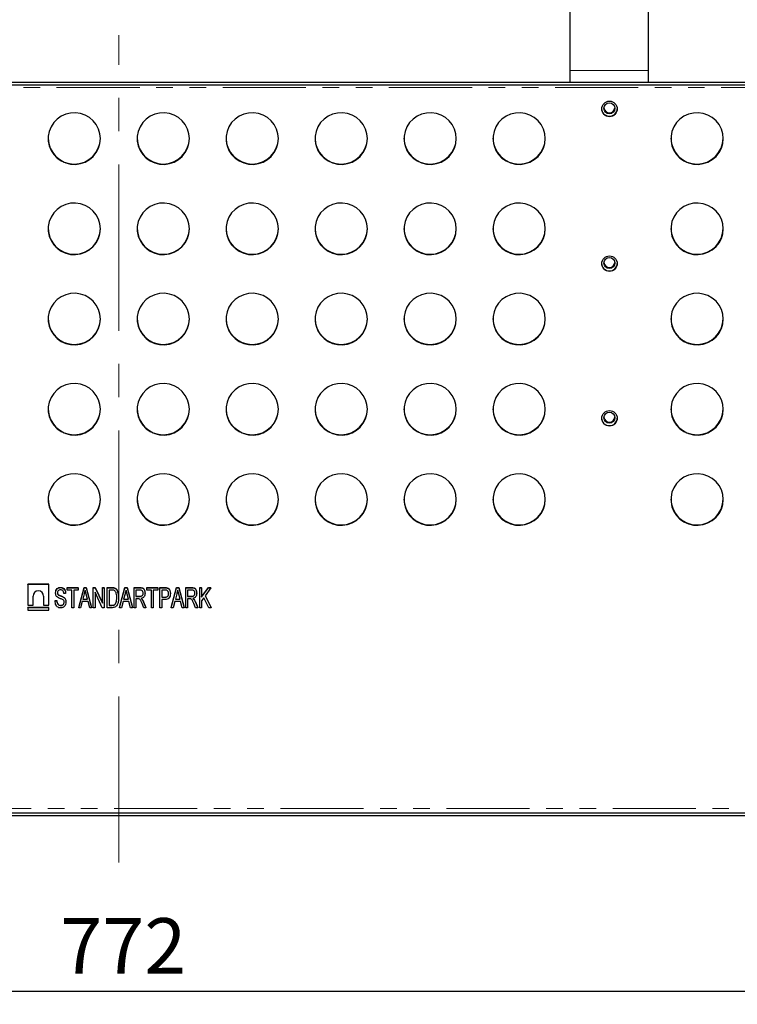
# Model space of a CAD drawing. Units: millimetres. Extents: x 8 to 524, y -73 to 336.
# Drawn here: x 118 to 173, y 172 to 247 of the extents above; entities that cross this region are included whole.
import ezdxf

# ---------------------------------------------------------------- set-up
doc = ezdxf.new("R2010")
doc.units = ezdxf.units.MM
doc.linetypes.add('CENTERX2', pattern=[20.32, 12.7, -2.54, 2.54, -2.54])
doc.linetypes.add('PHANTOM', pattern=[12.7, 6.35, -1.27, 1.27, -1.27, 1.27, -1.27])
doc.layers.add('FORMAT', color=7, linetype='Continuous')
doc.styles.add('SLDTEXTSTYLE1', font='GOST.TTF')
doc.styles.add('SLDTEXTSTYLE2', font='GOST.TTF')
doc.dimstyles.new('SLDDIMSTYLE0', dxfattribs={"dimtxt": 3.877799, "dimasz": 3.877799, "dimexe": 0, "dimexo": 0.0625, "dimgap": 0.96945, "dimtad": 2, "dimdec": 0, "dimlfac": 5, "dimrnd": 1e-09, "dimzin": 12, "dimdsep": 46, "dimtxsty": 'SLDTEXTSTYLE1', "dimsah": 1, "dimcen": 0.09, "dimadec": 0, "dimazin": 3, "dimtfac": 1, "dimtofl": 0, "dimtmove": 0, "dimatfit": 3, "dimfxl": 1, "dimfrac": 2, "dimtolj": 1, "dimtzin": 12, "dimarcsym": 0})

# ---------------------------------------------------------------- blocks, each defined once
blk = doc.blocks.new('_D')
at = {"layer": 'FORMAT'}
for p, q in [((91.21, 253.847), (237.879, 253.847)), ((236.879, 253.847), (236.879, 186.116)), ((202.475, 186.116), (237.879, 186.116))]:
    blk.add_line(p, q, dxfattribs=at)
for points in [[(236.879, 253.847), (236.283, 249.969), (237.476, 249.969)], [(236.879, 186.116), (237.476, 189.994), (236.283, 189.994)]]:
    blk.add_solid(points, dxfattribs=at)
at = {"layer": 'FORMAT', "insert": (231.298, 214.577), "char_height": 4.2333, "attachment_point": 1, "rotation": 90, "style": 'SLDTEXTSTYLE2'}
blk.add_mtext('339', dxfattribs=at)
blk = doc.blocks.new('_D_2')
at = {"layer": 'FORMAT'}
for p, q in [((48.546, 186.516), (48.546, 171.694)), ((202.875, 186.516), (202.875, 171.694)), ((48.546, 172.694), (202.875, 172.694))]:
    blk.add_line(p, q, dxfattribs=at)
for points in [[(48.546, 172.694), (52.424, 172.098), (52.424, 173.291)], [(202.875, 172.694), (198.997, 173.291), (198.997, 172.098)]]:
    blk.add_solid(points, dxfattribs=at)
at = {"layer": 'FORMAT', "insert": (121.248, 178.276), "char_height": 4.2333, "attachment_point": 1, "style": 'SLDTEXTSTYLE2'}
blk.add_mtext('772', dxfattribs=at)

msp = doc.modelspace()

# ---------------------------------------------------------------- linework, layer by layer
at = {"color": 7, "linetype": 'Continuous', "lineweight": 25}
for p, q in [((160.21, 243.031), (160.21, 253.819)), ((166.21, 243.031), (166.21, 253.819)), ((160.21, 242.119), (160.21, 243.031)), ((166.21, 242.119), (166.21, 243.031)), ((204.66, 242.114), (46.76, 242.114)), ((204.66, 241.914), (46.76, 241.914)), ((160.21, 242.114), (160.21, 242.119)), ((166.21, 242.114), (166.21, 242.119)), ((120.36, 203.786), (118.76, 203.786)), ((118.76, 203.769), (118.76, 203.786)), ((120.36, 203.769), (118.76, 203.769)), ((118.76, 203.769), (118.76, 202.193)), ((120.36, 203.769), (120.36, 203.786)), ((120.36, 202.193), (120.36, 203.769)), ((120.879, 203.117), (120.879, 203.135)), ((121.251, 203.533), (121.251, 203.55)), ((121.768, 203.531), (122.617, 203.531)), ((121.768, 203.513), (121.768, 203.531)), ((121.768, 203.338), (121.768, 203.513)), ((121.768, 203.513), (122.617, 203.513)), ((122.123, 203.338), (121.768, 203.338)), ((122.123, 201.996), (122.123, 203.338)), ((122.617, 203.338), (122.262, 203.338)), ((122.262, 203.338), (122.262, 201.996)), ((122.617, 203.513), (122.617, 203.531)), ((122.617, 203.513), (122.617, 203.338)), ((122.648, 202.013), (123.059, 203.531)), ((122.648, 201.996), (123.059, 203.513)), ((123.059, 203.531), (123.223, 203.531)), ((123.059, 203.513), (123.059, 203.531)), ((123.059, 203.513), (123.223, 203.513)), ((123.223, 203.531), (123.634, 202.013)), ((123.223, 203.513), (123.223, 203.531)), ((123.223, 203.513), (123.634, 201.996)), ((123.763, 203.531), (123.911, 203.531)), ((123.763, 203.513), (123.763, 203.531)), ((123.763, 201.996), (123.763, 203.513)), ((123.763, 203.513), (123.911, 203.513)), ((124.445, 201.996), (123.901, 203.172)), ((123.901, 203.172), (123.901, 201.996)), ((123.911, 203.531), (124.455, 202.354)), ((123.911, 203.513), (123.911, 203.531)), ((123.911, 203.513), (124.455, 202.337)), ((124.455, 203.531), (124.593, 203.531)), ((124.455, 203.513), (124.455, 203.531)), ((124.455, 202.337), (124.455, 203.513)), ((124.455, 203.513), (124.593, 203.513)), ((124.593, 203.513), (124.593, 203.531)), ((124.593, 203.513), (124.593, 201.996)), ((124.83, 203.531), (125.192, 203.531)), ((124.83, 203.513), (124.83, 203.531)), ((124.83, 201.996), (124.83, 203.513)), ((124.83, 203.513), (125.192, 203.513)), ((125.191, 203.338), (124.968, 203.338)), ((124.968, 203.338), (124.968, 202.171)), ((125.379, 203.492), (125.379, 203.509)), ((125.534, 203.383), (125.534, 203.4)), ((125.769, 202.013), (126.181, 203.531)), ((125.769, 201.996), (126.181, 203.513)), ((126.181, 203.531), (126.344, 203.531)), ((126.181, 203.513), (126.181, 203.531)), ((126.181, 203.513), (126.344, 203.513)), ((126.344, 203.531), (126.755, 202.013)), ((126.344, 203.513), (126.344, 203.531)), ((126.344, 203.513), (126.755, 201.996)), ((126.885, 203.531), (127.345, 203.531)), ((126.885, 203.513), (126.885, 203.531)), ((126.885, 203.513), (127.345, 203.513)), ((126.885, 201.996), (126.885, 203.513)), ((127.351, 203.338), (127.023, 203.338)), ((127.023, 203.338), (127.023, 202.852)), ((127.714, 203.104), (127.714, 203.122)), ((127.853, 203.531), (128.702, 203.531)), ((127.853, 203.513), (127.853, 203.531)), ((127.853, 203.513), (128.702, 203.513)), ((127.853, 203.338), (127.853, 203.513)), ((128.208, 203.338), (127.853, 203.338)), ((128.208, 201.996), (128.208, 203.338)), ((128.702, 203.338), (128.347, 203.338)), ((128.347, 203.338), (128.347, 201.996)), ((128.702, 203.513), (128.702, 203.531)), ((128.702, 203.513), (128.702, 203.338)), ((128.86, 203.531), (129.251, 203.531)), ((128.86, 203.513), (128.86, 203.531)), ((128.86, 201.996), (128.86, 203.513)), ((128.86, 203.513), (129.251, 203.513)), ((129.264, 203.338), (128.999, 203.338)), ((128.999, 203.338), (128.999, 202.794)), ((129.408, 203.499), (129.408, 203.517)), ((129.721, 202.013), (130.132, 203.531)), ((129.721, 201.996), (130.132, 203.513)), ((130.132, 203.531), (130.295, 203.531)), ((130.132, 203.513), (130.132, 203.531)), ((130.132, 203.513), (130.295, 203.513)), ((130.295, 203.531), (130.707, 202.013)), ((130.295, 203.513), (130.295, 203.531)), ((130.295, 203.513), (130.707, 201.996)), ((130.836, 203.531), (131.296, 203.531)), ((130.836, 203.513), (130.836, 203.531)), ((130.836, 201.996), (130.836, 203.513)), ((130.836, 203.513), (131.296, 203.513)), ((131.302, 203.338), (130.974, 203.338)), ((130.974, 203.338), (130.974, 202.852)), ((131.666, 203.104), (131.666, 203.122)), ((131.903, 203.531), (132.041, 203.531)), ((131.903, 203.513), (131.903, 203.531)), ((131.903, 201.996), (131.903, 203.513)), ((131.903, 203.513), (132.041, 203.513)), ((132.041, 202.814), (132.555, 203.531)), ((132.041, 203.513), (132.041, 203.531)), ((132.041, 203.513), (132.041, 202.796)), ((132.041, 202.796), (132.555, 203.513)), ((132.752, 203.513), (132.306, 202.89)), ((132.555, 203.531), (132.752, 203.531)), ((132.555, 203.513), (132.555, 203.531)), ((132.555, 203.513), (132.752, 203.513)), ((132.752, 203.513), (132.752, 203.531)), ((119.16, 202.193), (119.16, 202.882)), ((119.96, 202.882), (119.96, 202.193)), ((120.839, 202.539), (120.978, 202.539)), ((120.839, 202.521), (120.839, 202.539)), ((120.839, 202.521), (120.978, 202.521)), ((120.978, 202.521), (120.978, 202.539)), ((121.058, 202.997), (121.058, 203.015)), ((121.495, 202.794), (121.495, 202.811)), ((121.649, 203.085), (121.511, 203.085)), ((121.649, 203.085), (121.649, 203.103)), ((121.669, 202.427), (121.669, 202.444)), ((122.915, 202.463), (122.795, 201.996)), ((123.366, 202.463), (122.915, 202.463)), ((123.068, 203.057), (122.96, 202.638)), ((122.96, 202.638), (123.321, 202.638)), ((122.965, 202.655), (123.317, 202.655)), ((123.321, 202.638), (123.22, 203.033)), ((123.487, 201.996), (123.366, 202.463)), ((125.699, 202.763), (125.699, 202.78)), ((126.037, 202.463), (125.917, 201.996)), ((126.488, 202.463), (126.037, 202.463)), ((126.19, 203.057), (126.082, 202.638)), ((126.082, 202.638), (126.443, 202.638)), ((126.086, 202.655), (126.438, 202.655)), ((126.443, 202.638), (126.341, 203.033)), ((126.608, 201.996), (126.488, 202.463)), ((127.023, 202.869), (127.318, 202.869)), ((127.023, 202.852), (127.318, 202.852)), ((127.182, 202.677), (127.023, 202.677)), ((127.023, 202.677), (127.023, 201.996)), ((127.318, 202.852), (127.318, 202.869)), ((127.5, 202.618), (127.5, 202.635)), ((127.61, 202.432), (127.789, 202.013)), ((127.61, 202.415), (127.61, 202.432)), ((127.61, 202.415), (127.789, 201.996)), ((128.999, 202.811), (129.267, 202.811)), ((128.999, 202.794), (129.267, 202.794)), ((129.263, 202.618), (128.999, 202.618)), ((128.999, 202.618), (128.999, 201.996)), ((129.267, 202.794), (129.267, 202.811)), ((129.651, 203.077), (129.651, 203.095)), ((129.988, 202.463), (129.868, 201.996)), ((130.439, 202.463), (129.988, 202.463)), ((130.141, 203.057), (130.033, 202.638)), ((130.033, 202.638), (130.394, 202.638)), ((130.037, 202.655), (130.39, 202.655)), ((130.394, 202.638), (130.292, 203.033)), ((130.559, 201.996), (130.439, 202.463)), ((130.974, 202.869), (131.269, 202.869)), ((130.974, 202.852), (131.269, 202.852)), ((131.133, 202.677), (130.974, 202.677)), ((130.974, 202.677), (130.974, 201.996)), ((131.269, 202.852), (131.269, 202.869)), ((131.452, 202.618), (131.452, 202.635)), ((131.562, 202.432), (131.74, 202.013)), ((131.562, 202.415), (131.562, 202.432)), ((131.562, 202.415), (131.74, 201.996)), ((132.206, 202.751), (132.041, 202.521)), ((132.041, 202.521), (132.041, 201.996)), ((132.6, 201.996), (132.206, 202.751)), ((132.306, 202.89), (132.772, 201.996)), ((132.311, 202.897), (132.772, 202.013)), ((118.76, 202.193), (119.16, 202.193)), ((120.36, 202.013), (118.76, 202.013)), ((118.76, 201.996), (118.76, 202.013)), ((120.36, 201.996), (118.76, 201.996)), ((118.76, 201.996), (118.76, 201.799)), ((118.76, 201.799), (120.36, 201.799)), ((119.96, 202.193), (120.36, 202.193)), ((120.36, 201.996), (120.36, 202.013)), ((120.36, 201.799), (120.36, 201.996)), ((121.278, 202.152), (121.278, 202.169)), ((122.262, 201.996), (122.123, 201.996)), ((122.648, 201.996), (122.648, 202.013)), ((122.795, 201.996), (122.648, 201.996)), ((123.634, 201.996), (123.487, 201.996)), ((123.634, 201.996), (123.634, 202.013)), ((123.901, 201.996), (123.763, 201.996)), ((124.593, 201.996), (124.445, 201.996)), ((125.209, 201.996), (124.83, 201.996)), ((124.968, 202.188), (125.195, 202.188)), ((124.968, 202.171), (125.195, 202.171)), ((125.195, 202.171), (125.195, 202.188)), ((125.455, 202.278), (125.455, 202.296)), ((125.769, 201.996), (125.769, 202.013)), ((125.917, 201.996), (125.769, 201.996)), ((126.755, 201.996), (126.608, 201.996)), ((126.755, 201.996), (126.755, 202.013)), ((127.023, 201.996), (126.885, 201.996)), ((127.627, 201.996), (127.49, 202.316)), ((127.789, 201.996), (127.627, 201.996)), ((127.789, 201.996), (127.789, 202.013)), ((128.347, 201.996), (128.208, 201.996)), ((128.999, 201.996), (128.86, 201.996)), ((129.721, 201.996), (129.721, 202.013)), ((129.868, 201.996), (129.721, 201.996)), ((130.707, 201.996), (130.559, 201.996)), ((130.707, 201.996), (130.707, 202.013)), ((130.974, 201.996), (130.836, 201.996)), ((131.578, 201.996), (131.441, 202.316)), ((131.74, 201.996), (131.578, 201.996)), ((131.74, 201.996), (131.74, 202.013)), ((132.041, 201.996), (131.903, 201.996)), ((132.772, 201.996), (132.6, 201.996)), ((132.772, 201.996), (132.772, 202.013)), ((48.946, 186.316), (202.475, 186.316)), ((48.946, 186.116), (202.475, 186.116))]:
    msp.add_line(p, q, dxfattribs=at)
at = {"color": 7, "linetype": 'PHANTOM', "lineweight": 18}
for p, q in [((160.21, 243.031), (166.21, 243.031)), ((44.76, 241.749), (206.66, 241.749)), ((160.21, 242.119), (166.21, 242.119)), ((125.192, 203.513), (125.192, 203.531)), ((127.345, 203.513), (127.345, 203.531)), ((129.251, 203.513), (129.251, 203.531)), ((131.296, 203.513), (131.296, 203.531)), ((49.16, 186.646), (202.26, 186.646))]:
    msp.add_line(p, q, dxfattribs=at)
at = {"color": 7, "linetype": 'Continuous', "lineweight": 25, "flags": 128}
for points in [[(124.31, 237.834), (124.274, 238.206), (124.167, 238.566), (123.993, 238.898), (123.758, 239.193), (123.47, 239.438), (123.141, 239.625), (122.782, 239.748), (122.405, 239.801), (122.026, 239.783), (121.656, 239.695), (121.31, 239.539), (121, 239.322), (120.738, 239.051), (120.533, 238.736), (120.391, 238.388), (120.319, 238.021), (120.319, 237.646), (120.391, 237.279), (120.533, 236.931), (120.738, 236.616), (121, 236.345), (121.31, 236.128), (121.656, 235.972), (122.026, 235.884), (122.405, 235.866), (122.782, 235.919), (123.141, 236.042), (123.47, 236.229), (123.758, 236.474), (123.993, 236.769), (124.167, 237.102), (124.274, 237.461), (124.31, 237.834)], [(131.11, 237.834), (131.074, 238.206), (130.967, 238.566), (130.793, 238.898), (130.558, 239.193), (130.27, 239.438), (129.941, 239.625), (129.582, 239.748), (129.205, 239.801), (128.826, 239.783), (128.456, 239.695), (128.11, 239.539), (127.8, 239.322), (127.538, 239.051), (127.333, 238.736), (127.191, 238.388), (127.119, 238.021), (127.119, 237.646), (127.191, 237.279), (127.333, 236.931), (127.538, 236.616), (127.8, 236.345), (128.11, 236.128), (128.456, 235.972), (128.826, 235.884), (129.205, 235.866), (129.582, 235.919), (129.941, 236.042), (130.27, 236.229), (130.558, 236.474), (130.793, 236.769), (130.967, 237.102), (131.074, 237.461), (131.11, 237.834)], [(137.91, 237.834), (137.874, 238.206), (137.767, 238.566), (137.593, 238.898), (137.358, 239.193), (137.07, 239.438), (136.741, 239.625), (136.382, 239.748), (136.005, 239.801), (135.626, 239.783), (135.256, 239.695), (134.91, 239.539), (134.6, 239.322), (134.338, 239.051), (134.133, 238.736), (133.991, 238.388), (133.919, 238.021), (133.919, 237.646), (133.991, 237.279), (134.133, 236.931), (134.338, 236.616), (134.6, 236.345), (134.91, 236.128), (135.256, 235.972), (135.626, 235.884), (136.005, 235.866), (136.382, 235.919), (136.741, 236.042), (137.07, 236.229), (137.358, 236.474), (137.593, 236.769), (137.767, 237.102), (137.874, 237.461), (137.91, 237.834)], [(144.71, 237.834), (144.674, 238.206), (144.567, 238.566), (144.393, 238.898), (144.158, 239.193), (143.87, 239.438), (143.541, 239.625), (143.182, 239.748), (142.805, 239.801), (142.426, 239.783), (142.056, 239.695), (141.71, 239.539), (141.4, 239.322), (141.138, 239.051), (140.933, 238.736), (140.791, 238.388), (140.719, 238.021), (140.719, 237.646), (140.791, 237.279), (140.933, 236.931), (141.138, 236.616), (141.4, 236.345), (141.71, 236.128), (142.056, 235.972), (142.426, 235.884), (142.805, 235.866), (143.182, 235.919), (143.541, 236.042), (143.87, 236.229), (144.158, 236.474), (144.393, 236.769), (144.567, 237.102), (144.674, 237.461), (144.71, 237.834)], [(151.51, 237.834), (151.474, 238.206), (151.367, 238.566), (151.193, 238.898), (150.958, 239.193), (150.67, 239.438), (150.341, 239.625), (149.982, 239.748), (149.605, 239.801), (149.226, 239.783), (148.856, 239.695), (148.51, 239.539), (148.2, 239.322), (147.938, 239.051), (147.733, 238.736), (147.591, 238.388), (147.519, 238.021), (147.519, 237.646), (147.591, 237.279), (147.733, 236.931), (147.938, 236.616), (148.2, 236.345), (148.51, 236.128), (148.856, 235.972), (149.226, 235.884), (149.605, 235.866), (149.982, 235.919), (150.341, 236.042), (150.67, 236.229), (150.958, 236.474), (151.193, 236.769), (151.367, 237.102), (151.474, 237.461), (151.51, 237.834)], [(158.31, 237.834), (158.274, 238.206), (158.167, 238.566), (157.993, 238.898), (157.758, 239.193), (157.47, 239.438), (157.141, 239.625), (156.782, 239.748), (156.405, 239.801), (156.026, 239.783), (155.656, 239.695), (155.31, 239.539), (155, 239.322), (154.738, 239.051), (154.533, 238.736), (154.391, 238.388), (154.319, 238.021), (154.319, 237.646), (154.391, 237.279), (154.533, 236.931), (154.738, 236.616), (155, 236.345), (155.31, 236.128), (155.656, 235.972), (156.026, 235.884), (156.405, 235.866), (156.782, 235.919), (157.141, 236.042), (157.47, 236.229), (157.758, 236.474), (157.993, 236.769), (158.167, 237.102), (158.274, 237.461), (158.31, 237.834)], [(171.91, 237.834), (171.874, 238.206), (171.767, 238.566), (171.593, 238.898), (171.358, 239.193), (171.07, 239.438), (170.741, 239.625), (170.382, 239.748), (170.005, 239.801), (169.626, 239.783), (169.256, 239.695), (168.91, 239.539), (168.6, 239.322), (168.338, 239.051), (168.133, 238.736), (167.991, 238.388), (167.919, 238.021), (167.919, 237.646), (167.991, 237.279), (168.133, 236.931), (168.338, 236.616), (168.6, 236.345), (168.91, 236.128), (169.256, 235.972), (169.626, 235.884), (170.005, 235.866), (170.382, 235.919), (170.741, 236.042), (171.07, 236.229), (171.358, 236.474), (171.593, 236.769), (171.767, 237.102), (171.874, 237.461), (171.91, 237.834)], [(124.31, 230.94), (124.274, 231.313), (124.167, 231.672), (123.993, 232.005), (123.758, 232.299), (123.47, 232.544), (123.141, 232.732), (122.782, 232.854), (122.405, 232.907), (122.026, 232.889), (121.656, 232.801), (121.31, 232.646), (121, 232.428), (120.738, 232.157), (120.533, 231.842), (120.391, 231.495), (120.319, 231.127), (120.319, 230.753), (120.391, 230.385), (120.533, 230.037), (120.738, 229.722), (121, 229.451), (121.31, 229.234), (121.656, 229.079), (122.026, 228.99), (122.405, 228.973), (122.782, 229.026), (123.141, 229.148), (123.47, 229.336), (123.758, 229.581), (123.993, 229.875), (124.167, 230.208), (124.274, 230.567), (124.31, 230.94)], [(131.11, 230.94), (131.074, 231.313), (130.967, 231.672), (130.793, 232.005), (130.558, 232.299), (130.27, 232.544), (129.941, 232.732), (129.582, 232.854), (129.205, 232.907), (128.826, 232.889), (128.456, 232.801), (128.11, 232.646), (127.8, 232.428), (127.538, 232.157), (127.333, 231.842), (127.191, 231.495), (127.119, 231.127), (127.119, 230.753), (127.191, 230.385), (127.333, 230.037), (127.538, 229.722), (127.8, 229.451), (128.11, 229.234), (128.456, 229.079), (128.826, 228.99), (129.205, 228.973), (129.582, 229.026), (129.941, 229.148), (130.27, 229.336), (130.558, 229.581), (130.793, 229.875), (130.967, 230.208), (131.074, 230.567), (131.11, 230.94)], [(137.91, 230.94), (137.874, 231.313), (137.767, 231.672), (137.593, 232.005), (137.358, 232.299), (137.07, 232.544), (136.741, 232.732), (136.382, 232.854), (136.005, 232.907), (135.626, 232.889), (135.256, 232.801), (134.91, 232.646), (134.6, 232.428), (134.338, 232.157), (134.133, 231.842), (133.991, 231.495), (133.919, 231.127), (133.919, 230.753), (133.991, 230.385), (134.133, 230.037), (134.338, 229.722), (134.6, 229.451), (134.91, 229.234), (135.256, 229.079), (135.626, 228.99), (136.005, 228.973), (136.382, 229.026), (136.741, 229.148), (137.07, 229.336), (137.358, 229.581), (137.593, 229.875), (137.767, 230.208), (137.874, 230.567), (137.91, 230.94)], [(144.71, 230.94), (144.674, 231.313), (144.567, 231.672), (144.393, 232.005), (144.158, 232.299), (143.87, 232.544), (143.541, 232.732), (143.182, 232.854), (142.805, 232.907), (142.426, 232.889), (142.056, 232.801), (141.71, 232.646), (141.4, 232.428), (141.138, 232.157), (140.933, 231.842), (140.791, 231.495), (140.719, 231.127), (140.719, 230.753), (140.791, 230.385), (140.933, 230.037), (141.138, 229.722), (141.4, 229.451), (141.71, 229.234), (142.056, 229.079), (142.426, 228.99), (142.805, 228.973), (143.182, 229.026), (143.541, 229.148), (143.87, 229.336), (144.158, 229.581), (144.393, 229.875), (144.567, 230.208), (144.674, 230.567), (144.71, 230.94)], [(151.51, 230.94), (151.474, 231.313), (151.367, 231.672), (151.193, 232.005), (150.958, 232.299), (150.67, 232.544), (150.341, 232.732), (149.982, 232.854), (149.605, 232.907), (149.226, 232.889), (148.856, 232.801), (148.51, 232.646), (148.2, 232.428), (147.938, 232.157), (147.733, 231.842), (147.591, 231.495), (147.519, 231.127), (147.519, 230.753), (147.591, 230.385), (147.733, 230.037), (147.938, 229.722), (148.2, 229.451), (148.51, 229.234), (148.856, 229.079), (149.226, 228.99), (149.605, 228.973), (149.982, 229.026), (150.341, 229.148), (150.67, 229.336), (150.958, 229.581), (151.193, 229.875), (151.367, 230.208), (151.474, 230.567), (151.51, 230.94)], [(158.31, 230.94), (158.274, 231.313), (158.167, 231.672), (157.993, 232.005), (157.758, 232.299), (157.47, 232.544), (157.141, 232.732), (156.782, 232.854), (156.405, 232.907), (156.026, 232.889), (155.656, 232.801), (155.31, 232.646), (155, 232.428), (154.738, 232.157), (154.533, 231.842), (154.391, 231.495), (154.319, 231.127), (154.319, 230.753), (154.391, 230.385), (154.533, 230.037), (154.738, 229.722), (155, 229.451), (155.31, 229.234), (155.656, 229.079), (156.026, 228.99), (156.405, 228.973), (156.782, 229.026), (157.141, 229.148), (157.47, 229.336), (157.758, 229.581), (157.993, 229.875), (158.167, 230.208), (158.274, 230.567), (158.31, 230.94)], [(171.91, 230.94), (171.874, 231.313), (171.767, 231.672), (171.593, 232.005), (171.358, 232.299), (171.07, 232.544), (170.741, 232.732), (170.382, 232.854), (170.005, 232.907), (169.626, 232.889), (169.256, 232.801), (168.91, 232.646), (168.6, 232.428), (168.338, 232.157), (168.133, 231.842), (167.991, 231.495), (167.919, 231.127), (167.919, 230.753), (167.991, 230.385), (168.133, 230.037), (168.338, 229.722), (168.6, 229.451), (168.91, 229.234), (169.256, 229.079), (169.626, 228.99), (170.005, 228.973), (170.382, 229.026), (170.741, 229.148), (171.07, 229.336), (171.358, 229.581), (171.593, 229.875), (171.767, 230.208), (171.874, 230.567), (171.91, 230.94)], [(124.31, 224.046), (124.274, 224.419), (124.167, 224.778), (123.993, 225.111), (123.758, 225.405), (123.47, 225.651), (123.141, 225.838), (122.782, 225.96), (122.405, 226.014), (122.026, 225.996), (121.656, 225.908), (121.31, 225.752), (121, 225.535), (120.738, 225.264), (120.533, 224.949), (120.391, 224.601), (120.319, 224.233), (120.319, 223.859), (120.391, 223.491), (120.533, 223.144), (120.738, 222.829), (121, 222.558), (121.31, 222.341), (121.656, 222.185), (122.026, 222.097), (122.405, 222.079), (122.782, 222.132), (123.141, 222.255), (123.47, 222.442), (123.758, 222.687), (123.993, 222.981), (124.167, 223.314), (124.274, 223.674), (124.31, 224.046)], [(131.11, 224.046), (131.074, 224.419), (130.967, 224.778), (130.793, 225.111), (130.558, 225.405), (130.27, 225.651), (129.941, 225.838), (129.582, 225.96), (129.205, 226.014), (128.826, 225.996), (128.456, 225.908), (128.11, 225.752), (127.8, 225.535), (127.538, 225.264), (127.333, 224.949), (127.191, 224.601), (127.119, 224.233), (127.119, 223.859), (127.191, 223.491), (127.333, 223.144), (127.538, 222.829), (127.8, 222.558), (128.11, 222.341), (128.456, 222.185), (128.826, 222.097), (129.205, 222.079), (129.582, 222.132), (129.941, 222.255), (130.27, 222.442), (130.558, 222.687), (130.793, 222.981), (130.967, 223.314), (131.074, 223.674), (131.11, 224.046)], [(137.91, 224.046), (137.874, 224.419), (137.767, 224.778), (137.593, 225.111), (137.358, 225.405), (137.07, 225.651), (136.741, 225.838), (136.382, 225.96), (136.005, 226.014), (135.626, 225.996), (135.256, 225.908), (134.91, 225.752), (134.6, 225.535), (134.338, 225.264), (134.133, 224.949), (133.991, 224.601), (133.919, 224.233), (133.919, 223.859), (133.991, 223.491), (134.133, 223.144), (134.338, 222.829), (134.6, 222.558), (134.91, 222.341), (135.256, 222.185), (135.626, 222.097), (136.005, 222.079), (136.382, 222.132), (136.741, 222.255), (137.07, 222.442), (137.358, 222.687), (137.593, 222.981), (137.767, 223.314), (137.874, 223.674), (137.91, 224.046)], [(144.71, 224.046), (144.674, 224.419), (144.567, 224.778), (144.393, 225.111), (144.158, 225.405), (143.87, 225.651), (143.541, 225.838), (143.182, 225.96), (142.805, 226.014), (142.426, 225.996), (142.056, 225.908), (141.71, 225.752), (141.4, 225.535), (141.138, 225.264), (140.933, 224.949), (140.791, 224.601), (140.719, 224.233), (140.719, 223.859), (140.791, 223.491), (140.933, 223.144), (141.138, 222.829), (141.4, 222.558), (141.71, 222.341), (142.056, 222.185), (142.426, 222.097), (142.805, 222.079), (143.182, 222.132), (143.541, 222.255), (143.87, 222.442), (144.158, 222.687), (144.393, 222.981), (144.567, 223.314), (144.674, 223.674), (144.71, 224.046)], [(151.51, 224.046), (151.474, 224.419), (151.367, 224.778), (151.193, 225.111), (150.958, 225.405), (150.67, 225.651), (150.341, 225.838), (149.982, 225.96), (149.605, 226.014), (149.226, 225.996), (148.856, 225.908), (148.51, 225.752), (148.2, 225.535), (147.938, 225.264), (147.733, 224.949), (147.591, 224.601), (147.519, 224.233), (147.519, 223.859), (147.591, 223.491), (147.733, 223.144), (147.938, 222.829), (148.2, 222.558), (148.51, 222.341), (148.856, 222.185), (149.226, 222.097), (149.605, 222.079), (149.982, 222.132), (150.341, 222.255), (150.67, 222.442), (150.958, 222.687), (151.193, 222.981), (151.367, 223.314), (151.474, 223.674), (151.51, 224.046)], [(158.31, 224.046), (158.274, 224.419), (158.167, 224.778), (157.993, 225.111), (157.758, 225.405), (157.47, 225.651), (157.141, 225.838), (156.782, 225.96), (156.405, 226.014), (156.026, 225.996), (155.656, 225.908), (155.31, 225.752), (155, 225.535), (154.738, 225.264), (154.533, 224.949), (154.391, 224.601), (154.319, 224.233), (154.319, 223.859), (154.391, 223.491), (154.533, 223.144), (154.738, 222.829), (155, 222.558), (155.31, 222.341), (155.656, 222.185), (156.026, 222.097), (156.405, 222.079), (156.782, 222.132), (157.141, 222.255), (157.47, 222.442), (157.758, 222.687), (157.993, 222.981), (158.167, 223.314), (158.274, 223.674), (158.31, 224.046)], [(171.91, 224.046), (171.874, 224.419), (171.767, 224.778), (171.593, 225.111), (171.358, 225.405), (171.07, 225.651), (170.741, 225.838), (170.382, 225.96), (170.005, 226.014), (169.626, 225.996), (169.256, 225.908), (168.91, 225.752), (168.6, 225.535), (168.338, 225.264), (168.133, 224.949), (167.991, 224.601), (167.919, 224.233), (167.919, 223.859), (167.991, 223.491), (168.133, 223.144), (168.338, 222.829), (168.6, 222.558), (168.91, 222.341), (169.256, 222.185), (169.626, 222.097), (170.005, 222.079), (170.382, 222.132), (170.741, 222.255), (171.07, 222.442), (171.358, 222.687), (171.593, 222.981), (171.767, 223.314), (171.874, 223.674), (171.91, 224.046)], [(124.31, 217.153), (124.274, 217.525), (124.167, 217.885), (123.993, 218.217), (123.758, 218.512), (123.47, 218.757), (123.141, 218.944), (122.782, 219.067), (122.405, 219.12), (122.026, 219.102), (121.656, 219.014), (121.31, 218.858), (121, 218.641), (120.738, 218.37), (120.533, 218.055), (120.391, 217.708), (120.319, 217.34), (120.319, 216.965), (120.391, 216.598), (120.533, 216.25), (120.738, 215.935), (121, 215.664), (121.31, 215.447), (121.656, 215.291), (122.026, 215.203), (122.405, 215.185), (122.782, 215.239), (123.141, 215.361), (123.47, 215.548), (123.758, 215.793), (123.993, 216.088), (124.167, 216.421), (124.274, 216.78), (124.31, 217.153)], [(131.11, 217.153), (131.074, 217.525), (130.967, 217.885), (130.793, 218.217), (130.558, 218.512), (130.27, 218.757), (129.941, 218.944), (129.582, 219.067), (129.205, 219.12), (128.826, 219.102), (128.456, 219.014), (128.11, 218.858), (127.8, 218.641), (127.538, 218.37), (127.333, 218.055), (127.191, 217.708), (127.119, 217.34), (127.119, 216.965), (127.191, 216.598), (127.333, 216.25), (127.538, 215.935), (127.8, 215.664), (128.11, 215.447), (128.456, 215.291), (128.826, 215.203), (129.205, 215.185), (129.582, 215.239), (129.941, 215.361), (130.27, 215.548), (130.558, 215.793), (130.793, 216.088), (130.967, 216.421), (131.074, 216.78), (131.11, 217.153)], [(137.91, 217.153), (137.874, 217.525), (137.767, 217.885), (137.593, 218.217), (137.358, 218.512), (137.07, 218.757), (136.741, 218.944), (136.382, 219.067), (136.005, 219.12), (135.626, 219.102), (135.256, 219.014), (134.91, 218.858), (134.6, 218.641), (134.338, 218.37), (134.133, 218.055), (133.991, 217.708), (133.919, 217.34), (133.919, 216.965), (133.991, 216.598), (134.133, 216.25), (134.338, 215.935), (134.6, 215.664), (134.91, 215.447), (135.256, 215.291), (135.626, 215.203), (136.005, 215.185), (136.382, 215.239), (136.741, 215.361), (137.07, 215.548), (137.358, 215.793), (137.593, 216.088), (137.767, 216.421), (137.874, 216.78), (137.91, 217.153)], [(144.71, 217.153), (144.674, 217.525), (144.567, 217.885), (144.393, 218.217), (144.158, 218.512), (143.87, 218.757), (143.541, 218.944), (143.182, 219.067), (142.805, 219.12), (142.426, 219.102), (142.056, 219.014), (141.71, 218.858), (141.4, 218.641), (141.138, 218.37), (140.933, 218.055), (140.791, 217.708), (140.719, 217.34), (140.719, 216.965), (140.791, 216.598), (140.933, 216.25), (141.138, 215.935), (141.4, 215.664), (141.71, 215.447), (142.056, 215.291), (142.426, 215.203), (142.805, 215.185), (143.182, 215.239), (143.541, 215.361), (143.87, 215.548), (144.158, 215.793), (144.393, 216.088), (144.567, 216.421), (144.674, 216.78), (144.71, 217.153)], [(151.51, 217.153), (151.474, 217.525), (151.367, 217.885), (151.193, 218.217), (150.958, 218.512), (150.67, 218.757), (150.341, 218.944), (149.982, 219.067), (149.605, 219.12), (149.226, 219.102), (148.856, 219.014), (148.51, 218.858), (148.2, 218.641), (147.938, 218.37), (147.733, 218.055), (147.591, 217.708), (147.519, 217.34), (147.519, 216.965), (147.591, 216.598), (147.733, 216.25), (147.938, 215.935), (148.2, 215.664), (148.51, 215.447), (148.856, 215.291), (149.226, 215.203), (149.605, 215.185), (149.982, 215.239), (150.341, 215.361), (150.67, 215.548), (150.958, 215.793), (151.193, 216.088), (151.367, 216.421), (151.474, 216.78), (151.51, 217.153)], [(158.31, 217.153), (158.274, 217.525), (158.167, 217.885), (157.993, 218.217), (157.758, 218.512), (157.47, 218.757), (157.141, 218.944), (156.782, 219.067), (156.405, 219.12), (156.026, 219.102), (155.656, 219.014), (155.31, 218.858), (155, 218.641), (154.738, 218.37), (154.533, 218.055), (154.391, 217.708), (154.319, 217.34), (154.319, 216.965), (154.391, 216.598), (154.533, 216.25), (154.738, 215.935), (155, 215.664), (155.31, 215.447), (155.656, 215.291), (156.026, 215.203), (156.405, 215.185), (156.782, 215.239), (157.141, 215.361), (157.47, 215.548), (157.758, 215.793), (157.993, 216.088), (158.167, 216.421), (158.274, 216.78), (158.31, 217.153)], [(171.91, 217.153), (171.874, 217.525), (171.767, 217.885), (171.593, 218.217), (171.358, 218.512), (171.07, 218.757), (170.741, 218.944), (170.382, 219.067), (170.005, 219.12), (169.626, 219.102), (169.256, 219.014), (168.91, 218.858), (168.6, 218.641), (168.338, 218.37), (168.133, 218.055), (167.991, 217.708), (167.919, 217.34), (167.919, 216.965), (167.991, 216.598), (168.133, 216.25), (168.338, 215.935), (168.6, 215.664), (168.91, 215.447), (169.256, 215.291), (169.626, 215.203), (170.005, 215.185), (170.382, 215.239), (170.741, 215.361), (171.07, 215.548), (171.358, 215.793), (171.593, 216.088), (171.767, 216.421), (171.874, 216.78), (171.91, 217.153)], [(124.31, 210.259), (124.274, 210.632), (124.167, 210.991), (123.993, 211.324), (123.758, 211.618), (123.47, 211.863), (123.141, 212.051), (122.782, 212.173), (122.405, 212.226), (122.026, 212.209), (121.656, 212.12), (121.31, 211.965), (121, 211.747), (120.738, 211.476), (120.533, 211.161), (120.391, 210.814), (120.319, 210.446), (120.319, 210.072), (120.391, 209.704), (120.533, 209.356), (120.738, 209.041), (121, 208.77), (121.31, 208.553), (121.656, 208.398), (122.026, 208.309), (122.405, 208.292), (122.782, 208.345), (123.141, 208.467), (123.47, 208.655), (123.758, 208.9), (123.993, 209.194), (124.167, 209.527), (124.274, 209.886), (124.31, 210.259)], [(131.11, 210.259), (131.074, 210.632), (130.967, 210.991), (130.793, 211.324), (130.558, 211.618), (130.27, 211.863), (129.941, 212.051), (129.582, 212.173), (129.205, 212.226), (128.826, 212.209), (128.456, 212.12), (128.11, 211.965), (127.8, 211.747), (127.538, 211.476), (127.333, 211.161), (127.191, 210.814), (127.119, 210.446), (127.119, 210.072), (127.191, 209.704), (127.333, 209.356), (127.538, 209.041), (127.8, 208.77), (128.11, 208.553), (128.456, 208.398), (128.826, 208.309), (129.205, 208.292), (129.582, 208.345), (129.941, 208.467), (130.27, 208.655), (130.558, 208.9), (130.793, 209.194), (130.967, 209.527), (131.074, 209.886), (131.11, 210.259)], [(137.91, 210.259), (137.874, 210.632), (137.767, 210.991), (137.593, 211.324), (137.358, 211.618), (137.07, 211.863), (136.741, 212.051), (136.382, 212.173), (136.005, 212.226), (135.626, 212.209), (135.256, 212.12), (134.91, 211.965), (134.6, 211.747), (134.338, 211.476), (134.133, 211.161), (133.991, 210.814), (133.919, 210.446), (133.919, 210.072), (133.991, 209.704), (134.133, 209.356), (134.338, 209.041), (134.6, 208.77), (134.91, 208.553), (135.256, 208.398), (135.626, 208.309), (136.005, 208.292), (136.382, 208.345), (136.741, 208.467), (137.07, 208.655), (137.358, 208.9), (137.593, 209.194), (137.767, 209.527), (137.874, 209.886), (137.91, 210.259)], [(144.71, 210.259), (144.674, 210.632), (144.567, 210.991), (144.393, 211.324), (144.158, 211.618), (143.87, 211.863), (143.541, 212.051), (143.182, 212.173), (142.805, 212.226), (142.426, 212.209), (142.056, 212.12), (141.71, 211.965), (141.4, 211.747), (141.138, 211.476), (140.933, 211.161), (140.791, 210.814), (140.719, 210.446), (140.719, 210.072), (140.791, 209.704), (140.933, 209.356), (141.138, 209.041), (141.4, 208.77), (141.71, 208.553), (142.056, 208.398), (142.426, 208.309), (142.805, 208.292), (143.182, 208.345), (143.541, 208.467), (143.87, 208.655), (144.158, 208.9), (144.393, 209.194), (144.567, 209.527), (144.674, 209.886), (144.71, 210.259)], [(151.51, 210.259), (151.474, 210.632), (151.367, 210.991), (151.193, 211.324), (150.958, 211.618), (150.67, 211.863), (150.341, 212.051), (149.982, 212.173), (149.605, 212.226), (149.226, 212.209), (148.856, 212.12), (148.51, 211.965), (148.2, 211.747), (147.938, 211.476), (147.733, 211.161), (147.591, 210.814), (147.519, 210.446), (147.519, 210.072), (147.591, 209.704), (147.733, 209.356), (147.938, 209.041), (148.2, 208.77), (148.51, 208.553), (148.856, 208.398), (149.226, 208.309), (149.605, 208.292), (149.982, 208.345), (150.341, 208.467), (150.67, 208.655), (150.958, 208.9), (151.193, 209.194), (151.367, 209.527), (151.474, 209.886), (151.51, 210.259)], [(158.31, 210.259), (158.274, 210.632), (158.167, 210.991), (157.993, 211.324), (157.758, 211.618), (157.47, 211.863), (157.141, 212.051), (156.782, 212.173), (156.405, 212.226), (156.026, 212.209), (155.656, 212.12), (155.31, 211.965), (155, 211.747), (154.738, 211.476), (154.533, 211.161), (154.391, 210.814), (154.319, 210.446), (154.319, 210.072), (154.391, 209.704), (154.533, 209.356), (154.738, 209.041), (155, 208.77), (155.31, 208.553), (155.656, 208.398), (156.026, 208.309), (156.405, 208.292), (156.782, 208.345), (157.141, 208.467), (157.47, 208.655), (157.758, 208.9), (157.993, 209.194), (158.167, 209.527), (158.274, 209.886), (158.31, 210.259)], [(171.91, 210.259), (171.874, 210.632), (171.767, 210.991), (171.593, 211.324), (171.358, 211.618), (171.07, 211.863), (170.741, 212.051), (170.382, 212.173), (170.005, 212.226), (169.626, 212.209), (169.256, 212.12), (168.91, 211.965), (168.6, 211.747), (168.338, 211.476), (168.133, 211.161), (167.991, 210.814), (167.919, 210.446), (167.919, 210.072), (167.991, 209.704), (168.133, 209.356), (168.338, 209.041), (168.6, 208.77), (168.91, 208.553), (169.256, 208.398), (169.626, 208.309), (170.005, 208.292), (170.382, 208.345), (170.741, 208.467), (171.07, 208.655), (171.358, 208.9), (171.593, 209.194), (171.767, 209.527), (171.874, 209.886), (171.91, 210.259)], [(123.22, 203.033), (123.175, 203.204), (123.141, 203.338)], [(126.341, 203.033), (126.297, 203.204), (126.262, 203.338)], [(130.292, 203.033), (130.248, 203.204), (130.214, 203.338)]]:
    msp.add_lwpolyline(points, dxfattribs=at)
at = {"color": 7, "linetype": 'Continuous', "lineweight": 25}
for centre, radius in [((163.217, 240.101), 0.593), ((163.212, 240.146), 0.418), ((163.217, 228.283), 0.593), ((163.212, 228.328), 0.418), ((163.217, 216.465), 0.593), ((163.212, 216.51), 0.418)]:
    msp.add_circle(centre, radius, dxfattribs=at)
for centre, radius, start, end in [((163.21, 240.141), 0.6, 182.34753, 357.65247), ((163.207, 240.223), 0.417, 185.28025, 270.40971), ((163.213, 240.223), 0.417, 269.59029, 354.71975), ((122.31, 237.89), 2, 180.63085, 359.36915), ((129.11, 237.892), 2, 180.67454, 359.32546), ((135.91, 237.892), 2, 180.67454, 359.32546), ((142.71, 237.89), 2, 180.63085, 359.36915), ((149.51, 237.89), 2, 180.63085, 359.36915), ((156.31, 237.89), 2, 180.63085, 359.36915), ((169.91, 237.89), 2, 180.63085, 359.36915), ((122.31, 230.997), 2, 180.63085, 359.36915), ((129.11, 230.997), 2, 180.63085, 359.36915), ((135.91, 230.998), 2, 180.67454, 359.32546), ((142.71, 230.997), 2, 180.63085, 359.36915), ((149.51, 230.997), 2, 180.63085, 359.36915), ((156.31, 230.997), 2, 180.63085, 359.36915), ((169.91, 230.998), 2, 180.67454, 359.32546), ((163.21, 228.323), 0.6, 182.34753, 357.65247), ((163.207, 228.405), 0.417, 185.28025, 270.40971), ((163.213, 228.405), 0.417, 269.59029, 354.71975), ((122.31, 224.105), 2, 180.67454, 359.32546), ((129.11, 224.105), 2, 180.67454, 359.32546), ((135.91, 224.105), 2, 180.67454, 359.32546), ((142.71, 224.105), 2, 180.67454, 359.32546), ((149.51, 224.105), 2, 180.67454, 359.32546), ((156.31, 224.105), 2, 180.67454, 359.32546), ((169.91, 224.105), 2, 180.67454, 359.32546), ((122.31, 217.211), 2, 180.67454, 359.32546), ((129.11, 217.211), 2, 180.67454, 359.32546), ((135.91, 217.209), 2, 180.63085, 359.36915), ((142.71, 217.211), 2, 180.67454, 359.32546), ((149.51, 217.209), 2, 180.63085, 359.36915), ((156.31, 217.209), 2, 180.63085, 359.36915), ((169.91, 217.211), 2, 180.67454, 359.32546), ((163.21, 216.505), 0.6, 182.34753, 357.65247), ((163.207, 216.588), 0.417, 185.28025, 270.40971), ((163.213, 216.588), 0.417, 269.59029, 354.71975), ((122.31, 210.317), 2, 180.67454, 359.32546), ((129.11, 210.317), 2, 180.67454, 359.32546), ((135.91, 210.317), 2, 180.67454, 359.32546), ((142.71, 210.317), 2, 180.67454, 359.32546), ((149.51, 210.317), 2, 180.67454, 359.32546), ((156.31, 210.317), 2, 180.67454, 359.32546), ((169.91, 210.316), 2, 180.63085, 359.36915), ((119.56, 202.877), 0.4, 0.70585, 179.29415)]:
    msp.add_arc(centre, radius, start, end, dxfattribs=at)
for points, knots in [([(120.879, 203.135), (120.884, 203.193), (120.894, 203.309), (120.98, 203.454), (121.112, 203.537), (121.205, 203.546), (121.251, 203.55)], [0, 0, 0, 0, 0.280473, 0.559759, 0.779711, 1, 1, 1, 1]), ([(120.879, 203.117), (120.884, 203.175), (120.894, 203.291), (120.98, 203.437), (121.112, 203.52), (121.205, 203.528), (121.251, 203.533)], [0, 0, 0, 0, 0.280473, 0.559759, 0.779711, 1, 1, 1, 1]), ([(121.031, 202.789), (121.004, 202.812), (120.95, 202.859), (120.891, 202.972), (120.883, 203.062), (120.879, 203.117)], [0, 0, 0, 0, 0.28022, 0.56037, 1, 1, 1, 1]), ([(121.257, 203.358), (121.221, 203.356), (121.151, 203.352), (121.067, 203.294), (121.024, 203.213), (121.019, 203.159), (121.017, 203.131)], [0, 0, 0, 0, 0.280578, 0.558464, 0.779114, 1, 1, 1, 1]), ([(121.017, 203.149), (121.019, 203.122), (121.021, 203.074), (121.047, 203.033), (121.058, 203.015)], [0, 0, 0, 0, 0.560216, 1, 1, 1, 1]), ([(121.017, 203.131), (121.019, 203.104), (121.021, 203.056), (121.047, 203.015), (121.058, 202.997)], [0, 0, 0, 0, 0.560216, 1, 1, 1, 1]), ([(121.251, 203.55), (121.315, 203.543), (121.442, 203.529), (121.617, 203.364), (121.637, 203.202), (121.649, 203.103)], [0, 0, 0, 0, 0.2804706, 0.5599821, 1, 1, 1, 1]), ([(121.251, 203.533), (121.315, 203.526), (121.442, 203.512), (121.617, 203.347), (121.637, 203.185), (121.649, 203.085)], [0, 0, 0, 0, 0.280471, 0.559982, 1, 1, 1, 1]), ([(121.511, 203.085), (121.506, 203.124), (121.496, 203.201), (121.442, 203.3), (121.35, 203.352), (121.288, 203.356), (121.257, 203.358)], [0, 0, 0, 0, 0.28097, 0.560146, 0.779495, 1, 1, 1, 1]), ([(123.141, 203.338), (123.127, 203.286), (123.103, 203.192), (123.079, 203.098), (123.068, 203.057)], [0, 0, 0, 0, 0.56, 1, 1, 1, 1]), ([(125.373, 203.307), (125.34, 203.318), (125.281, 203.338), (125.219, 203.338), (125.191, 203.338)], [0, 0, 0, 0, 0.558665, 1, 1, 1, 1]), ([(125.192, 203.531), (125.228, 203.531), (125.291, 203.53), (125.352, 203.515), (125.379, 203.509)], [0, 0, 0, 0, 0.56028, 1, 1, 1, 1]), ([(125.192, 203.513), (125.228, 203.513), (125.291, 203.513), (125.352, 203.498), (125.379, 203.492)], [0, 0, 0, 0, 0.5602798, 1, 1, 1, 1]), ([(125.561, 202.766), (125.557, 202.878), (125.552, 203.033), (125.473, 203.22), (125.407, 203.278), (125.373, 203.307)], [0, 0, 0, 0, 0.5606323, 0.781158, 1, 1, 1, 1]), ([(125.379, 203.509), (125.413, 203.495), (125.472, 203.469), (125.515, 203.421), (125.534, 203.4)], [0, 0, 0, 0, 0.559497, 1, 1, 1, 1]), ([(125.379, 203.492), (125.413, 203.477), (125.472, 203.452), (125.515, 203.404), (125.534, 203.383)], [0, 0, 0, 0, 0.559497, 1, 1, 1, 1]), ([(125.534, 203.4), (125.591, 203.291), (125.694, 203.096), (125.698, 202.877), (125.699, 202.78)], [0, 0, 0, 0, 0.557909, 1, 1, 1, 1]), ([(125.534, 203.383), (125.591, 203.274), (125.694, 203.079), (125.698, 202.86), (125.699, 202.763)], [0, 0, 0, 0, 0.557909, 1, 1, 1, 1]), ([(126.262, 203.338), (126.249, 203.286), (126.225, 203.192), (126.201, 203.098), (126.19, 203.057)], [0, 0, 0, 0, 0.56, 1, 1, 1, 1]), ([(127.318, 202.869), (127.357, 202.87), (127.434, 202.873), (127.529, 202.936), (127.569, 203.028), (127.574, 203.087), (127.576, 203.117)], [0, 0, 0, 0, 0.2811905, 0.5583099, 0.7789256, 1, 1, 1, 1]), ([(127.345, 203.531), (127.385, 203.53), (127.464, 203.527), (127.581, 203.488), (127.692, 203.348), (127.705, 203.215), (127.714, 203.122)], [0, 0, 0, 0, 0.187788, 0.374391, 0.56109, 1, 1, 1, 1]), ([(127.345, 203.513), (127.385, 203.512), (127.464, 203.51), (127.581, 203.471), (127.692, 203.33), (127.705, 203.198), (127.714, 203.104)], [0, 0, 0, 0, 0.1877879, 0.3743908, 0.5610898, 1, 1, 1, 1]), ([(127.576, 203.1), (127.573, 203.134), (127.568, 203.203), (127.516, 203.291), (127.434, 203.334), (127.379, 203.337), (127.351, 203.338)], [0, 0, 0, 0, 0.280627, 0.5599778, 0.7793729, 1, 1, 1, 1]), ([(127.714, 203.104), (127.711, 203.053), (127.705, 202.951), (127.643, 202.819), (127.541, 202.729), (127.462, 202.707), (127.422, 202.696)], [0, 0, 0, 0, 0.28052, 0.560234, 0.779832, 1, 1, 1, 1]), ([(129.251, 203.531), (129.28, 203.531), (129.333, 203.53), (129.385, 203.521), (129.408, 203.517)], [0, 0, 0, 0, 0.560202, 1, 1, 1, 1]), ([(129.251, 203.513), (129.28, 203.513), (129.333, 203.513), (129.385, 203.503), (129.408, 203.499)], [0, 0, 0, 0, 0.560202, 1, 1, 1, 1]), ([(129.392, 203.325), (129.369, 203.33), (129.327, 203.338), (129.283, 203.338), (129.264, 203.338)], [0, 0, 0, 0, 0.559367, 1, 1, 1, 1]), ([(129.512, 203.071), (129.507, 203.126), (129.5, 203.203), (129.449, 203.291), (129.411, 203.314), (129.392, 203.325)], [0, 0, 0, 0, 0.559445, 0.78018, 1, 1, 1, 1]), ([(129.408, 203.517), (129.455, 203.497), (129.548, 203.459), (129.633, 203.295), (129.644, 203.171), (129.651, 203.095)], [0, 0, 0, 0, 0.278546, 0.558891, 1, 1, 1, 1]), ([(129.408, 203.499), (129.455, 203.48), (129.548, 203.441), (129.633, 203.278), (129.644, 203.153), (129.651, 203.077)], [0, 0, 0, 0, 0.278546, 0.558891, 1, 1, 1, 1]), ([(130.214, 203.338), (130.2, 203.286), (130.176, 203.192), (130.152, 203.098), (130.141, 203.057)], [0, 0, 0, 0, 0.56, 1, 1, 1, 1]), ([(131.269, 202.869), (131.308, 202.87), (131.385, 202.873), (131.48, 202.936), (131.52, 203.028), (131.525, 203.087), (131.527, 203.117)], [0, 0, 0, 0, 0.2811905, 0.5583099, 0.7789256, 1, 1, 1, 1]), ([(131.296, 203.531), (131.336, 203.53), (131.415, 203.527), (131.533, 203.488), (131.643, 203.348), (131.656, 203.215), (131.666, 203.122)], [0, 0, 0, 0, 0.187788, 0.374391, 0.56109, 1, 1, 1, 1]), ([(131.296, 203.513), (131.336, 203.512), (131.415, 203.51), (131.533, 203.471), (131.643, 203.33), (131.656, 203.198), (131.666, 203.104)], [0, 0, 0, 0, 0.187788, 0.374391, 0.56109, 1, 1, 1, 1]), ([(131.527, 203.1), (131.525, 203.134), (131.519, 203.203), (131.468, 203.291), (131.385, 203.334), (131.33, 203.337), (131.302, 203.338)], [0, 0, 0, 0, 0.280627, 0.559978, 0.779373, 1, 1, 1, 1]), ([(131.666, 203.104), (131.662, 203.053), (131.656, 202.951), (131.594, 202.819), (131.492, 202.729), (131.413, 202.707), (131.374, 202.696)], [0, 0, 0, 0, 0.28052, 0.560234, 0.779832, 1, 1, 1, 1]), ([(121.284, 201.976), (121.234, 201.98), (121.134, 201.986), (121.001, 202.062), (120.87, 202.238), (120.852, 202.405), (120.839, 202.521)], [0, 0, 0, 0, 0.187219, 0.373782, 0.560818, 1, 1, 1, 1]), ([(120.978, 202.539), (120.983, 202.489), (120.993, 202.391), (121.054, 202.264), (121.16, 202.183), (121.239, 202.174), (121.278, 202.169)], [0, 0, 0, 0, 0.2812075, 0.5604219, 0.7802872, 1, 1, 1, 1]), ([(120.978, 202.521), (120.983, 202.472), (120.993, 202.374), (121.054, 202.247), (121.16, 202.166), (121.239, 202.156), (121.278, 202.152)], [0, 0, 0, 0, 0.281208, 0.560422, 0.780287, 1, 1, 1, 1]), ([(121.419, 202.621), (121.345, 202.648), (121.212, 202.697), (121.086, 202.761), (121.031, 202.789)], [0, 0, 0, 0, 0.560546, 1, 1, 1, 1]), ([(121.058, 203.015), (121.094, 202.988), (121.168, 202.935), (121.326, 202.892), (121.431, 202.842), (121.495, 202.811)], [0, 0, 0, 0, 0.278459, 0.559398, 1, 1, 1, 1]), ([(121.058, 202.997), (121.094, 202.971), (121.168, 202.917), (121.326, 202.874), (121.431, 202.824), (121.495, 202.794)], [0, 0, 0, 0, 0.2784589, 0.5593983, 1, 1, 1, 1]), ([(121.278, 202.169), (121.317, 202.173), (121.395, 202.181), (121.48, 202.254), (121.523, 202.344), (121.528, 202.404), (121.531, 202.434)], [0, 0, 0, 0, 0.279701, 0.558695, 0.779324, 1, 1, 1, 1]), ([(121.278, 202.152), (121.317, 202.156), (121.395, 202.164), (121.48, 202.237), (121.523, 202.327), (121.528, 202.386), (121.531, 202.416)], [0, 0, 0, 0, 0.279701, 0.558695, 0.779324, 1, 1, 1, 1]), ([(121.669, 202.427), (121.663, 202.365), (121.652, 202.243), (121.564, 202.089), (121.431, 201.992), (121.333, 201.982), (121.284, 201.976)], [0, 0, 0, 0, 0.280502, 0.560162, 0.780041, 1, 1, 1, 1]), ([(121.531, 202.416), (121.527, 202.464), (121.52, 202.55), (121.45, 202.6), (121.419, 202.621)], [0, 0, 0, 0, 0.560106, 1, 1, 1, 1]), ([(121.495, 202.811), (121.526, 202.786), (121.588, 202.736), (121.656, 202.608), (121.664, 202.506), (121.669, 202.444)], [0, 0, 0, 0, 0.280168, 0.560285, 1, 1, 1, 1]), ([(121.495, 202.794), (121.526, 202.768), (121.588, 202.718), (121.656, 202.59), (121.664, 202.489), (121.669, 202.427)], [0, 0, 0, 0, 0.280168, 0.560285, 1, 1, 1, 1]), ([(125.699, 202.763), (125.696, 202.678), (125.69, 202.507), (125.636, 202.298), (125.554, 202.147), (125.462, 202.053), (125.339, 202.003), (125.253, 201.998), (125.209, 201.996)], [0, 0, 0, 0, 0.250387, 0.500441, 0.625572, 0.750244, 0.874972, 1, 1, 1, 1]), ([(125.455, 202.296), (125.492, 202.383), (125.559, 202.54), (125.56, 202.709), (125.561, 202.784)], [0, 0, 0, 0, 0.558271, 1, 1, 1, 1]), ([(125.455, 202.278), (125.492, 202.366), (125.559, 202.522), (125.56, 202.691), (125.561, 202.766)], [0, 0, 0, 0, 0.558271, 1, 1, 1, 1]), ([(127.258, 202.67), (127.244, 202.672), (127.219, 202.677), (127.193, 202.677), (127.182, 202.677)], [0, 0, 0, 0, 0.559729, 1, 1, 1, 1]), ([(127.49, 202.316), (127.457, 202.389), (127.411, 202.491), (127.342, 202.62), (127.286, 202.653), (127.258, 202.67)], [0, 0, 0, 0, 0.561304, 0.781495, 1, 1, 1, 1]), ([(127.318, 202.852), (127.357, 202.853), (127.434, 202.855), (127.529, 202.918), (127.569, 203.01), (127.574, 203.07), (127.576, 203.1)], [0, 0, 0, 0, 0.281191, 0.55831, 0.778926, 1, 1, 1, 1]), ([(127.422, 202.696), (127.439, 202.683), (127.468, 202.66), (127.49, 202.631), (127.5, 202.618)], [0, 0, 0, 0, 0.560123, 1, 1, 1, 1]), ([(127.437, 202.701), (127.448, 202.692), (127.472, 202.673), (127.491, 202.648), (127.5, 202.635)], [0, 0, 0, 0, 0.470838, 1, 1, 1, 1]), ([(127.5, 202.635), (127.523, 202.599), (127.564, 202.533), (127.596, 202.463), (127.61, 202.432)], [0, 0, 0, 0, 0.559914, 1, 1, 1, 1]), ([(127.5, 202.618), (127.523, 202.581), (127.564, 202.516), (127.596, 202.446), (127.61, 202.415)], [0, 0, 0, 0, 0.559914, 1, 1, 1, 1]), ([(129.651, 203.077), (129.646, 203.014), (129.637, 202.888), (129.565, 202.717), (129.416, 202.626), (129.315, 202.621), (129.263, 202.618)], [0, 0, 0, 0, 0.2809439, 0.5607279, 0.7794302, 1, 1, 1, 1]), ([(129.267, 202.811), (129.308, 202.813), (129.389, 202.817), (129.503, 202.921), (129.509, 203.025), (129.512, 203.088)], [0, 0, 0, 0, 0.281669, 0.559471, 1, 1, 1, 1]), ([(129.267, 202.794), (129.308, 202.796), (129.389, 202.8), (129.503, 202.904), (129.509, 203.007), (129.512, 203.071)], [0, 0, 0, 0, 0.281669, 0.559471, 1, 1, 1, 1]), ([(131.21, 202.67), (131.196, 202.672), (131.17, 202.677), (131.145, 202.677), (131.133, 202.677)], [0, 0, 0, 0, 0.559729, 1, 1, 1, 1]), ([(131.441, 202.316), (131.408, 202.389), (131.363, 202.491), (131.293, 202.62), (131.237, 202.653), (131.21, 202.67)], [0, 0, 0, 0, 0.561304, 0.781495, 1, 1, 1, 1]), ([(131.269, 202.852), (131.308, 202.853), (131.385, 202.855), (131.48, 202.918), (131.52, 203.01), (131.525, 203.07), (131.527, 203.1)], [0, 0, 0, 0, 0.281191, 0.55831, 0.778926, 1, 1, 1, 1]), ([(131.374, 202.696), (131.39, 202.683), (131.419, 202.66), (131.442, 202.631), (131.452, 202.618)], [0, 0, 0, 0, 0.560123, 1, 1, 1, 1]), ([(131.388, 202.701), (131.399, 202.692), (131.423, 202.673), (131.442, 202.648), (131.452, 202.635)], [0, 0, 0, 0, 0.470838, 1, 1, 1, 1]), ([(131.452, 202.635), (131.475, 202.599), (131.516, 202.533), (131.548, 202.463), (131.562, 202.432)], [0, 0, 0, 0, 0.559914, 1, 1, 1, 1]), ([(131.452, 202.618), (131.475, 202.581), (131.516, 202.516), (131.548, 202.446), (131.562, 202.415)], [0, 0, 0, 0, 0.5599137, 1, 1, 1, 1]), ([(125.195, 202.188), (125.252, 202.19), (125.354, 202.193), (125.424, 202.264), (125.455, 202.296)], [0, 0, 0, 0, 0.561231, 1, 1, 1, 1]), ([(125.195, 202.171), (125.252, 202.173), (125.354, 202.176), (125.424, 202.247), (125.455, 202.278)], [0, 0, 0, 0, 0.561231, 1, 1, 1, 1])]:
    msp.add_open_spline(points, degree=3, knots=knots, dxfattribs=at)
at = {"layer": 'FORMAT', "linetype": 'CENTERX2', "lineweight": 18}
msp.add_line((125.71, 182.516), (125.71, 245.725), dxfattribs=at)

# ---------------------------------------------------------------- dimensions: what is measured, and where the dimension line sits
at = {"layer": 'FORMAT'}
for base, p1, p2, angle, picture, middle in [((236.879, 186.116), (91.21, 253.847), (202.475, 186.116), 90, '_D', (236.879, 218.018)), ((202.875, 172.694), (48.546, 186.516), (202.875, 186.516), 0, '_D_2', (124.964, 172.694))]:
    dim = msp.add_linear_dim(base=base, p1=p1, p2=p2, angle=angle, dimstyle='SLDDIMSTYLE0', dxfattribs=at)
    dim.commit()
    dim.dimension.update_dxf_attribs({"geometry": picture, "text_midpoint": middle, "dimtype": 160})

doc.saveas('drawing.dxf')
